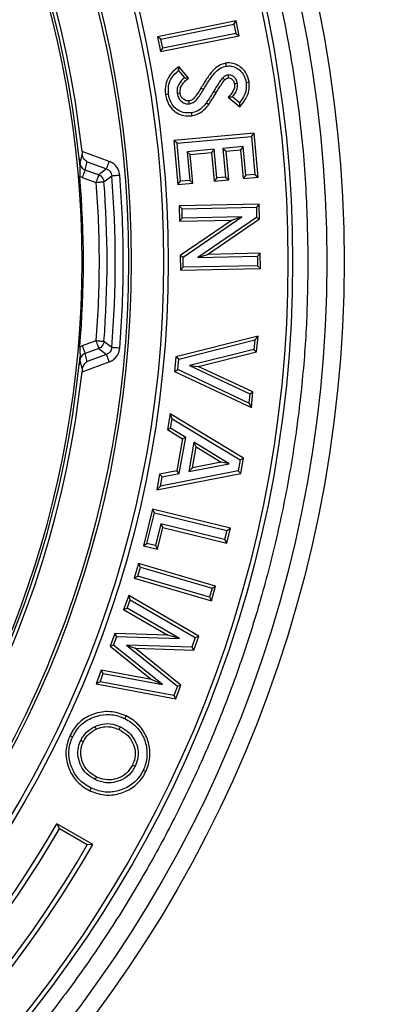
# Model space of a CAD drawing. Units: millimetres. Extents: x 55 to 6205, y 92 to 4397.
# Drawn here: x 1734 to 1824, y 3180 to 3424 of the extents above; entities that cross this region are included whole.
import ezdxf

# ---------------------------------------------------------------- set-up
doc = ezdxf.new("R2010")
doc.units = ezdxf.units.MM

msp = doc.modelspace()

# ---------------------------------------------------------------- linework, layer by layer
at = {"color": 7, "linetype": 'Continuous', "lineweight": 25}
for p, q in [((1787.947, 3423.78), (1768.424, 3419.846)), ((1769.281, 3419.276), (1787.377, 3422.923)), ((1787.377, 3422.923), (1787.947, 3423.78)), ((1787.377, 3422.923), (1787.832, 3420.66)), ((1788.689, 3420.09), (1787.947, 3423.78)), ((1787.832, 3420.66), (1769.736, 3417.013)), ((1787.832, 3420.66), (1788.689, 3420.09)), ((1768.424, 3419.846), (1769.165, 3416.156)), ((1769.281, 3419.276), (1768.424, 3419.846)), ((1769.165, 3416.156), (1788.689, 3420.09)), ((1769.736, 3417.013), (1769.281, 3419.276)), ((1769.165, 3416.156), (1769.736, 3417.013)), ((1785.336, 3413.287), (1785.455, 3412.568)), ((1773.64, 3411.458), (1775.108, 3409.698)), ((1776.137, 3409.601), (1773.753, 3412.457)), ((1784.602, 3409.652), (1785.12, 3409.14)), ((1790.425, 3408.53), (1791.145, 3408.635)), ((1779.84, 3406.769), (1779.214, 3407.141)), ((1780.56, 3403.501), (1781.141, 3403.062)), ((1785.969, 3404.853), (1788.846, 3402.457)), ((1788.75, 3403.484), (1787.029, 3404.918)), ((1792.4, 3395.939), (1772.508, 3394.096)), ((1791.742, 3395.147), (1792.4, 3395.939)), ((1793.406, 3385.077), (1792.4, 3395.939)), ((1773.3, 3393.438), (1772.508, 3394.096)), ((1772.508, 3394.096), (1773.514, 3383.235)), ((1773.3, 3393.438), (1791.742, 3395.147)), ((1774.172, 3384.026), (1773.3, 3393.438)), ((1791.742, 3395.147), (1792.614, 3385.735)), ((1749.715, 3391.416), (1749.785, 3390.723)), ((1756.468, 3388.958), (1749.715, 3391.416)), ((1782.465, 3391.955), (1775.783, 3391.336)), ((1775.783, 3391.336), (1776.44, 3384.237)), ((1775.783, 3391.336), (1776.575, 3390.678)), ((1776.575, 3390.678), (1781.807, 3391.163)), ((1782.465, 3391.955), (1781.807, 3391.163)), ((1781.807, 3391.163), (1782.464, 3384.064)), ((1783.122, 3384.856), (1782.465, 3391.955)), ((1789.701, 3392.624), (1784.653, 3392.158)), ((1784.653, 3392.158), (1785.445, 3391.5)), ((1784.653, 3392.158), (1785.31, 3385.058)), ((1785.445, 3391.5), (1789.043, 3391.832)), ((1786.102, 3384.4), (1785.445, 3391.5)), ((1789.701, 3392.624), (1789.043, 3391.832)), ((1789.043, 3391.832), (1789.7, 3384.733)), ((1790.358, 3385.525), (1789.701, 3392.624)), ((1749.164, 3388.571), (1749, 3389.677)), ((1749.785, 3390.723), (1749.164, 3388.571)), ((1750.461, 3386.86), (1751.025, 3388.832)), ((1751.025, 3388.832), (1755.791, 3387.097)), ((1777.232, 3383.579), (1776.575, 3390.678)), ((1750.461, 3386.86), (1753.857, 3385.624)), ((1755.791, 3387.097), (1753.857, 3385.624)), ((1749.148, 3385.296), (1749.783, 3384.999)), ((1749.783, 3384.999), (1753.18, 3383.763)), ((1755.154, 3383.917), (1757.087, 3385.401)), ((1773.514, 3383.235), (1774.172, 3384.026)), ((1773.514, 3383.235), (1777.232, 3383.579)), ((1776.44, 3384.237), (1774.172, 3384.026)), ((1776.44, 3384.237), (1777.232, 3383.579)), ((1783.122, 3384.856), (1782.464, 3384.064)), ((1782.464, 3384.064), (1786.102, 3384.4)), ((1785.31, 3385.058), (1783.122, 3384.856)), ((1785.31, 3385.058), (1786.102, 3384.4)), ((1790.358, 3385.525), (1789.7, 3384.733)), ((1789.7, 3384.733), (1793.406, 3385.077)), ((1792.614, 3385.735), (1790.358, 3385.525)), ((1792.614, 3385.735), (1793.406, 3385.077)), ((1793.679, 3378.344), (1773.787, 3377.931)), ((1774.53, 3377.219), (1773.787, 3377.931)), ((1773.787, 3377.931), (1773.867, 3374.145)), ((1774.53, 3377.219), (1792.967, 3377.601)), ((1774.58, 3374.888), (1774.53, 3377.219)), ((1792.967, 3377.601), (1793.679, 3378.344)), ((1792.967, 3377.601), (1793.019, 3375.097)), ((1793.755, 3374.718), (1793.679, 3378.344)), ((1773.867, 3374.145), (1774.58, 3374.888)), ((1773.867, 3374.145), (1786.916, 3374.418)), ((1786.916, 3374.418), (1774.044, 3365.624)), ((1789.347, 3375.197), (1774.58, 3374.888)), ((1774.78, 3365.245), (1789.347, 3375.197)), ((1793.019, 3375.097), (1778.409, 3365.133)), ((1780.843, 3365.912), (1793.755, 3374.718)), ((1789.347, 3375.197), (1786.916, 3374.418)), ((1793.019, 3375.097), (1793.755, 3374.718)), ((1774.78, 3365.245), (1774.044, 3365.624)), ((1774.044, 3365.624), (1774.12, 3361.986)), ((1774.832, 3362.729), (1774.78, 3365.245)), ((1778.409, 3365.133), (1780.843, 3365.912)), ((1778.409, 3365.133), (1793.219, 3365.442)), ((1793.932, 3366.184), (1780.843, 3365.912)), ((1793.219, 3365.442), (1793.932, 3366.184)), ((1793.219, 3365.442), (1793.268, 3363.111)), ((1794.012, 3362.398), (1793.932, 3366.184)), ((1774.832, 3362.729), (1774.12, 3361.986)), ((1774.12, 3361.986), (1794.012, 3362.398)), ((1793.268, 3363.111), (1774.832, 3362.729)), ((1793.268, 3363.111), (1794.012, 3362.398)), ((1793.39, 3345.672), (1773.025, 3340.556)), ((1773.701, 3339.975), (1792.568, 3344.715)), ((1792.568, 3344.715), (1792.349, 3342.394)), ((1792.568, 3344.715), (1793.39, 3345.672)), ((1793.025, 3341.814), (1793.39, 3345.672)), ((1749.783, 3343.239), (1749.148, 3342.942)), ((1753.18, 3344.475), (1749.783, 3343.239)), ((1753.857, 3342.614), (1750.461, 3341.378)), ((1753.857, 3342.614), (1755.791, 3341.141)), ((1757.087, 3342.837), (1755.154, 3344.321)), ((1792.349, 3342.394), (1776.4, 3338.388)), ((1792.349, 3342.394), (1793.025, 3341.814)), ((1749, 3338.561), (1749.164, 3339.667)), ((1749.164, 3339.667), (1749.785, 3337.515)), ((1751.025, 3339.406), (1750.461, 3341.378)), ((1755.791, 3341.141), (1751.025, 3339.406)), ((1773.025, 3340.556), (1772.681, 3336.938)), ((1773.701, 3339.975), (1773.025, 3340.556)), ((1773.454, 3337.379), (1773.701, 3339.975)), ((1778.558, 3338.18), (1793.025, 3341.814)), ((1749.715, 3336.822), (1756.468, 3339.28)), ((1749.785, 3337.515), (1749.715, 3336.822)), ((1772.681, 3336.938), (1773.454, 3337.379)), ((1791.092, 3329.075), (1773.454, 3337.379)), ((1776.4, 3338.388), (1778.558, 3338.18)), ((1776.4, 3338.388), (1791.311, 3331.392)), ((1792.084, 3331.834), (1778.558, 3338.18)), ((1772.681, 3336.938), (1791.719, 3327.976)), ((1791.311, 3331.392), (1791.092, 3329.075)), ((1791.311, 3331.392), (1792.084, 3331.834)), ((1791.719, 3327.976), (1792.084, 3331.834)), ((1791.092, 3329.075), (1791.719, 3327.976)), ((1771.56, 3326.384), (1770.878, 3322.522)), ((1772.092, 3325.213), (1771.56, 3326.384)), ((1789.757, 3315.414), (1771.56, 3326.384)), ((1771.681, 3322.882), (1772.092, 3325.213)), ((1772.092, 3325.213), (1788.953, 3315.049)), ((1770.878, 3322.522), (1771.681, 3322.882)), ((1770.878, 3322.522), (1774.62, 3320.218)), ((1775.423, 3320.579), (1771.681, 3322.882)), ((1774.62, 3320.218), (1773.218, 3312.257)), ((1773.848, 3311.636), (1775.423, 3320.579)), ((1775.423, 3320.579), (1774.62, 3320.218)), ((1777.47, 3319.377), (1776.183, 3312.097)), ((1777.084, 3313.014), (1778.002, 3318.203)), ((1786.229, 3314.059), (1777.47, 3319.377)), ((1778.002, 3318.203), (1777.47, 3319.377)), ((1778.002, 3318.203), (1784.244, 3314.413)), ((1788.953, 3315.049), (1789.757, 3315.414)), ((1789.092, 3311.648), (1789.757, 3315.414)), ((1776.183, 3312.097), (1786.229, 3314.059)), ((1777.084, 3313.014), (1776.183, 3312.097)), ((1784.244, 3314.413), (1777.084, 3313.014)), ((1786.229, 3314.059), (1784.244, 3314.413)), ((1788.953, 3315.049), (1788.462, 3312.267)), ((1768.246, 3307.578), (1789.092, 3311.648)), ((1768.927, 3311.44), (1768.246, 3307.578)), ((1773.218, 3312.257), (1768.927, 3311.44)), ((1769.557, 3310.819), (1768.927, 3311.44)), ((1788.462, 3312.267), (1769.147, 3308.495)), ((1769.147, 3308.495), (1769.557, 3310.819)), ((1769.557, 3310.819), (1773.848, 3311.636)), ((1773.848, 3311.636), (1773.218, 3312.257)), ((1788.462, 3312.267), (1789.092, 3311.648)), ((1769.147, 3308.495), (1768.246, 3307.578)), ((1767.174, 3302.799), (1764.951, 3293.753)), ((1765.831, 3294.286), (1767.707, 3301.919)), ((1767.707, 3301.919), (1767.174, 3302.799)), ((1786.513, 3298.052), (1767.174, 3302.799)), ((1767.707, 3301.919), (1785.632, 3297.518)), ((1769.245, 3299.136), (1767.927, 3293.772)), ((1768.46, 3292.891), (1769.778, 3298.256)), ((1785.074, 3295.25), (1769.245, 3299.136)), ((1769.245, 3299.136), (1769.778, 3298.256)), ((1769.778, 3298.256), (1785.608, 3294.37)), ((1785.632, 3297.518), (1785.074, 3295.25)), ((1785.608, 3294.37), (1786.513, 3298.052)), ((1785.632, 3297.518), (1786.513, 3298.052)), ((1764.951, 3293.753), (1765.831, 3294.286)), ((1764.951, 3293.753), (1768.46, 3292.891)), ((1767.927, 3293.772), (1765.831, 3294.286)), ((1767.927, 3293.772), (1768.46, 3292.891)), ((1785.074, 3295.25), (1785.608, 3294.37)), ((1763.709, 3289.326), (1762.651, 3285.704)), ((1763.554, 3286.198), (1764.204, 3288.423)), ((1764.204, 3288.423), (1763.709, 3289.326)), ((1782.864, 3283.725), (1763.709, 3289.326)), ((1764.204, 3288.423), (1781.961, 3283.23)), ((1762.651, 3285.704), (1763.554, 3286.198)), ((1781.312, 3281.006), (1763.554, 3286.198)), ((1762.651, 3285.704), (1781.806, 3280.103)), ((1781.806, 3280.103), (1782.864, 3283.725)), ((1781.961, 3283.23), (1782.864, 3283.725)), ((1761.29, 3281.376), (1760.02, 3277.926)), ((1761.675, 3280.314), (1761.29, 3281.376)), ((1778.71, 3271.324), (1761.29, 3281.376)), ((1781.961, 3283.23), (1781.312, 3281.006)), ((1760.915, 3278.25), (1761.675, 3280.314)), ((1761.675, 3280.314), (1777.815, 3271)), ((1781.312, 3281.006), (1781.806, 3280.103)), ((1760.02, 3277.926), (1760.915, 3278.25)), ((1760.02, 3277.926), (1771.018, 3271.564)), ((1773.887, 3270.745), (1760.915, 3278.25)), ((1757.833, 3271.981), (1756.687, 3268.86)), ((1758.335, 3271.237), (1757.833, 3271.981)), ((1771.018, 3271.564), (1757.833, 3271.981)), ((1773.887, 3270.745), (1771.018, 3271.564)), ((1777.436, 3267.858), (1778.71, 3271.324)), ((1777.815, 3271), (1778.71, 3271.324)), ((1757.55, 3269.099), (1756.687, 3268.86)), ((1756.687, 3268.86), (1766.975, 3260.579)), ((1757.55, 3269.099), (1758.335, 3271.237)), ((1769.682, 3259.334), (1757.55, 3269.099)), ((1758.335, 3271.237), (1773.887, 3270.745)), ((1760.725, 3269.129), (1762.881, 3268.331)), ((1760.725, 3269.129), (1773.387, 3258.957)), ((1776.934, 3268.603), (1760.725, 3269.129)), ((1777.815, 3271), (1776.934, 3268.603)), ((1774.251, 3259.196), (1762.881, 3268.331)), ((1762.881, 3268.331), (1777.436, 3267.858)), ((1776.934, 3268.603), (1777.436, 3267.858)), ((1754.495, 3262.902), (1753.237, 3259.489)), ((1754.218, 3260.045), (1754.966, 3262.074)), ((1754.966, 3262.074), (1754.495, 3262.902)), ((1766.975, 3260.579), (1754.495, 3262.902)), ((1754.966, 3262.074), (1769.682, 3259.334)), ((1754.218, 3260.045), (1753.237, 3259.489)), ((1753.237, 3259.489), (1772.993, 3255.783)), ((1772.522, 3256.612), (1754.218, 3260.045)), ((1769.682, 3259.334), (1766.975, 3260.579)), ((1772.993, 3255.783), (1774.251, 3259.196)), ((1773.387, 3258.957), (1774.251, 3259.196)), ((1773.387, 3258.957), (1772.522, 3256.612)), ((1772.522, 3256.612), (1772.993, 3255.783)), ((1760.315, 3250.917), (1760.627, 3251.575)), ((1752.913, 3248.963), (1753.219, 3248.302)), ((1746.764, 3246.736), (1747.421, 3246.422)), ((1751.987, 3233.703), (1751.672, 3233.046)), ((1743.467, 3224.832), (1744.103, 3223.625)), ((1752.396, 3219.678), (1743.467, 3224.832)), ((1751.031, 3219.625), (1744.103, 3223.625)), ((1752.396, 3219.678), (1751.031, 3219.625))]:
    msp.add_line(p, q, dxfattribs=at)
at = {"color": 7, "linetype": 'Continuous', "lineweight": 25, "flags": 128}
for points in [[(1785.896, 3410.342), (1785.951, 3409.982), (1786.005, 3409.621)], [(1788.267, 3408.255), (1787.907, 3408.199), (1787.548, 3408.143)], [(1771.168, 3405.577), (1770.808, 3405.521), (1770.448, 3405.466)], [(1773.305, 3405.822), (1773.666, 3405.877), (1774.026, 3405.931)], [(1782.387, 3406.386), (1782.697, 3406.197), (1783.008, 3406.007)], [(1776.345, 3403.218), (1776.291, 3403.579), (1776.237, 3403.94)], [(1776.85, 3401.001), (1776.906, 3400.642), (1776.963, 3400.282)], [(1755.791, 3387.097), (1755.818, 3387.173), (1755.867, 3387.307), (1755.935, 3387.493), (1756.019, 3387.725), (1756.118, 3387.997), (1756.228, 3388.3), (1756.346, 3388.624), (1756.468, 3388.958)], [(1750.461, 3386.86), (1750.433, 3386.784), (1750.385, 3386.65), (1750.317, 3386.465), (1750.232, 3386.232), (1750.133, 3385.96), (1750.023, 3385.657), (1749.905, 3385.333), (1749.783, 3384.999)], [(1753.857, 3385.624), (1753.83, 3385.547), (1753.781, 3385.414), (1753.713, 3385.228), (1753.629, 3384.996), (1753.53, 3384.724), (1753.42, 3384.421), (1753.302, 3384.097), (1753.18, 3383.763)], [(1753.18, 3383.763), (1753.535, 3383.79), (1753.878, 3383.817), (1754.199, 3383.842), (1754.488, 3383.865), (1754.735, 3383.884), (1754.932, 3383.9), (1755.074, 3383.911), (1755.154, 3383.917)], [(1757.087, 3385.401), (1757.168, 3385.408), (1757.309, 3385.419), (1757.506, 3385.436), (1757.753, 3385.456), (1758.042, 3385.48), (1758.363, 3385.507), (1758.706, 3385.536), (1759.061, 3385.566)], [(1749.783, 3343.239), (1749.905, 3342.905), (1750.023, 3342.581), (1750.133, 3342.278), (1750.232, 3342.006), (1750.317, 3341.773), (1750.385, 3341.588), (1750.433, 3341.454), (1750.461, 3341.378)], [(1753.18, 3344.475), (1753.302, 3344.141), (1753.42, 3343.817), (1753.53, 3343.515), (1753.629, 3343.242), (1753.713, 3343.01), (1753.781, 3342.824), (1753.83, 3342.691), (1753.857, 3342.614)], [(1755.154, 3344.321), (1755.074, 3344.327), (1754.932, 3344.338), (1754.735, 3344.354), (1754.488, 3344.373), (1754.199, 3344.396), (1753.878, 3344.421), (1753.535, 3344.448), (1753.18, 3344.475)], [(1759.061, 3342.672), (1758.706, 3342.702), (1758.363, 3342.731), (1758.042, 3342.757), (1757.753, 3342.782), (1757.506, 3342.802), (1757.309, 3342.819), (1757.168, 3342.83), (1757.087, 3342.837)], [(1756.468, 3339.28), (1756.346, 3339.614), (1756.228, 3339.938), (1756.118, 3340.241), (1756.019, 3340.513), (1755.935, 3340.746), (1755.867, 3340.931), (1755.818, 3341.065), (1755.791, 3341.141)], [(1758.924, 3248.178), (1759.081, 3248.507), (1759.237, 3248.835)], [(1749.396, 3245.47), (1749.725, 3245.313), (1750.054, 3245.157)], [(1762.886, 3239.085), (1762.557, 3239.242), (1762.229, 3239.4)], [(1764.883, 3238.086), (1765.211, 3237.928), (1765.539, 3237.769)], [(1753.012, 3235.779), (1753.169, 3236.107), (1753.327, 3236.435)]]:
    msp.add_lwpolyline(points, dxfattribs=at)
at = {"color": 7, "linetype": 'Continuous', "lineweight": 25}
for radius in [475, 312.5, 308.238, 299.728, 298.573, 268.883, 267.728, 259.728, 259]:
    msp.add_circle((1502.216, 3364.119), radius, dxfattribs=at)
for radius, start, end in [(249, 6.2938, 353.7062), (248.104, 5.91279, 354.08721), (247.5, 200.54733, 159.45267), (247.838, 355.09822, 4.90178), (253.712, 355.52444, 4.47556), (255.758, 355.22686, 4.77314), (278.573, 204.85028, 330), (279.728, 205, 329.8509), (288.883, 204.85562, 330), (287.728, 205, 329.85504)]:
    msp.add_arc((1502.216, 3364.119), radius, start, end, dxfattribs=at)
for points, knots in [([(1198.676, 3364.119), (1198.754, 3369.321), (1198.909, 3379.77), (1200.178, 3395.552), (1202.248, 3411.504), (1205.238, 3427.606), (1209.157, 3443.782), (1214.026, 3459.928), (1219.633, 3475.339), (1225.824, 3489.902), (1232.509, 3503.663), (1239.917, 3517.14), (1248.074, 3530.337), (1256.925, 3543.145), (1266.475, 3555.546), (1276.669, 3567.459), (1287.485, 3578.849), (1298.875, 3589.666), (1310.789, 3599.859), (1323.19, 3609.41), (1335.998, 3618.261), (1349.194, 3626.418), (1362.671, 3633.826), (1376.433, 3640.51), (1391.866, 3647.072), (1409.044, 3653.231), (1427.921, 3658.641), (1446.763, 3662.754), (1465.459, 3665.618), (1483.906, 3667.291), (1501.349, 3667.814), (1517.866, 3667.39), (1533.649, 3666.167), (1549.601, 3664.084), (1565.703, 3661.098), (1581.879, 3657.178), (1598.025, 3652.309), (1613.436, 3646.702), (1627.999, 3640.51), (1641.76, 3633.826), (1655.237, 3626.418), (1668.434, 3618.261), (1681.242, 3609.41), (1693.642, 3599.86), (1705.556, 3589.666), (1716.946, 3578.849), (1727.763, 3567.46), (1737.956, 3555.546), (1747.506, 3543.145), (1756.358, 3530.337), (1764.515, 3517.14), (1771.923, 3503.664), (1778.607, 3489.902), (1785.168, 3474.469), (1791.328, 3457.291), (1796.737, 3438.414), (1800.855, 3419.572), (1803.701, 3400.876), (1805.438, 3382.429), (1805.65, 3370.188), (1805.755, 3364.119)], [0, 0, 0, 0, 0.01636527, 0.03287163, 0.04978505, 0.06695757, 0.08437369, 0.10212833, 0.11999018, 0.13594431, 0.15189884, 0.168105, 0.18431163, 0.20069031, 0.2170695, 0.23353577, 0.25000259, 0.2664689, 0.28293572, 0.29931435, 0.31569356, 0.33189969, 0.34810635, 0.36406042, 0.38001497, 0.40085148, 0.42143561, 0.4417566, 0.46149074, 0.48090821, 0.50000003, 0.51636511, 0.53287166, 0.54978508, 0.56695766, 0.58437371, 0.60212842, 0.61999028, 0.6359443, 0.65189887, 0.66810502, 0.68431171, 0.70069036, 0.71706953, 0.73353579, 0.75000268, 0.7664689, 0.78293574, 0.79931438, 0.81569361, 0.83189969, 0.8481064, 0.86406039, 0.88001506, 0.90085151, 0.9214357, 0.9417567, 0.96149071, 0.98090837, 1, 1, 1, 1]), ([(1785.336, 3413.287), (1784.743, 3413.116), (1783.562, 3412.777), (1781.969, 3411.343), (1780.595, 3409.411), (1779.677, 3407.901), (1779.214, 3407.141)], [0, 0, 0, 0, 0.2044266, 0.4072495, 0.7016471, 1, 1, 1, 1]), ([(1791.145, 3408.635), (1790.942, 3409.431), (1790.586, 3410.82), (1789.162, 3412.316), (1787.602, 3413.217), (1786.233, 3413.398), (1785.5, 3413.307), (1785.336, 3413.287)], [0, 0, 0, 0, 0.293656, 0.5125813, 0.7310017, 0.9399181, 1, 1, 1, 1]), ([(1773.753, 3412.457), (1773.344, 3412.139), (1772.526, 3411.505), (1771.356, 3410.224), (1770.494, 3408.5), (1770.289, 3406.781), (1770.41, 3405.782), (1770.448, 3405.466)], [0, 0, 0, 0, 0.1899461, 0.3790945, 0.6312267, 0.8833828, 1, 1, 1, 1]), ([(1771.168, 3405.577), (1771.119, 3406.433), (1771.034, 3407.9), (1772.016, 3409.99), (1773.053, 3410.927), (1773.64, 3411.458)], [0, 0, 0, 0, 0.37825892, 0.64798414, 1, 1, 1, 1]), ([(1773.64, 3411.458), (1773.658, 3411.625), (1773.694, 3411.96), (1773.734, 3412.292), (1773.753, 3412.457)], [0, 0, 0, 0, 0.49998389, 1, 1, 1, 1]), ([(1779.84, 3406.769), (1780.283, 3407.497), (1781.194, 3408.993), (1782.525, 3410.89), (1784.019, 3412.178), (1785.012, 3412.448), (1785.455, 3412.568)], [0, 0, 0, 0, 0.3073732, 0.6321489, 0.8361972, 1, 1, 1, 1]), ([(1785.896, 3410.342), (1785.741, 3410.308), (1785.369, 3410.224), (1784.934, 3409.961), (1784.687, 3409.732), (1784.602, 3409.652)], [0, 0, 0, 0, 0.31962584, 0.76548514, 1, 1, 1, 1]), ([(1785.455, 3412.568), (1785.888, 3412.599), (1786.823, 3412.665), (1788.247, 3412.068), (1789.49, 3411.007), (1790.19, 3409.706), (1790.361, 3408.85), (1790.425, 3408.53)], [0, 0, 0, 0, 0.1814757, 0.3923198, 0.6316741, 0.8622646, 1, 1, 1, 1]), ([(1788.267, 3408.255), (1788.171, 3408.636), (1788.007, 3409.279), (1787.363, 3409.959), (1786.666, 3410.361), (1786.146, 3410.348), (1785.896, 3410.342)], [0, 0, 0, 0, 0.33181332, 0.55993127, 0.78852187, 1, 1, 1, 1]), ([(1775.108, 3409.698), (1774.577, 3409.163), (1773.744, 3408.323), (1773.237, 3406.875), (1773.285, 3406.136), (1773.305, 3405.822)], [0, 0, 0, 0, 0.5029152, 0.7892575, 1, 1, 1, 1]), ([(1774.026, 3405.931), (1774.019, 3406.309), (1774.005, 3407.031), (1774.627, 3408.224), (1775.406, 3409.022), (1776.007, 3409.497), (1776.137, 3409.601)], [0, 0, 0, 0, 0.2522897, 0.4808507, 0.887095, 1, 1, 1, 1]), ([(1775.108, 3409.698), (1775.279, 3409.683), (1775.62, 3409.654), (1775.965, 3409.619), (1776.137, 3409.601)], [0, 0, 0, 0, 0.4999567, 1, 1, 1, 1]), ([(1784.602, 3409.652), (1784.337, 3409.317), (1783.796, 3408.632), (1783.093, 3407.518), (1782.622, 3406.764), (1782.387, 3406.386)], [0, 0, 0, 0, 0.3244907, 0.6621236, 1, 1, 1, 1]), ([(1783.008, 3406.007), (1783.233, 3406.368), (1783.679, 3407.083), (1784.352, 3408.15), (1784.863, 3408.81), (1785.12, 3409.14)], [0, 0, 0, 0, 0.3377802, 0.6684246, 1, 1, 1, 1]), ([(1785.12, 3409.14), (1785.195, 3409.21), (1785.379, 3409.382), (1785.684, 3409.552), (1785.918, 3409.602), (1786.005, 3409.621)], [0, 0, 0, 0, 0.3021003, 0.7380845, 1, 1, 1, 1]), ([(1787.548, 3408.143), (1787.555, 3407.827), (1787.571, 3407.127), (1786.997, 3405.96), (1786.353, 3405.267), (1785.969, 3404.853)], [0, 0, 0, 0, 0.2480845, 0.5507358, 1, 1, 1, 1]), ([(1786.005, 3409.621), (1786.155, 3409.625), (1786.44, 3409.633), (1786.829, 3409.418), (1787.173, 3409.112), (1787.439, 3408.669), (1787.511, 3408.319), (1787.548, 3408.143)], [0, 0, 0, 0, 0.1876412, 0.3568921, 0.5477579, 0.7713191, 1, 1, 1, 1]), ([(1787.029, 3404.918), (1787.409, 3405.418), (1788.03, 3406.235), (1788.343, 3407.456), (1788.286, 3408.053), (1788.267, 3408.255)], [0, 0, 0, 0, 0.5102063, 0.8346161, 1, 1, 1, 1]), ([(1790.425, 3408.53), (1790.455, 3407.799), (1790.513, 3406.385), (1789.663, 3404.706), (1789.006, 3403.827), (1788.75, 3403.484)], [0, 0, 0, 0, 0.3957369, 0.7646668, 1, 1, 1, 1]), ([(1788.846, 3402.457), (1789.335, 3403.063), (1790.318, 3404.28), (1791.27, 3406.425), (1791.185, 3407.928), (1791.145, 3408.635)], [0, 0, 0, 0, 0.3435197, 0.6910144, 1, 1, 1, 1]), ([(1770.448, 3405.466), (1770.649, 3404.616), (1770.999, 3403.14), (1772.394, 3401.453), (1774.026, 3400.45), (1775.644, 3400.14), (1776.609, 3400.244), (1776.963, 3400.282)], [0, 0, 0, 0, 0.2778791, 0.4825644, 0.6873755, 0.8854586, 1, 1, 1, 1]), ([(1776.85, 3401.001), (1776.155, 3400.963), (1774.84, 3400.891), (1773.174, 3401.773), (1772.022, 3403.001), (1771.411, 3404.32), (1771.238, 3405.214), (1771.168, 3405.577)], [0, 0, 0, 0, 0.2515365, 0.4760307, 0.665264, 0.8642524, 1, 1, 1, 1]), ([(1773.305, 3405.822), (1773.42, 3405.374), (1773.621, 3404.592), (1774.409, 3403.744), (1775.312, 3403.202), (1776.002, 3403.213), (1776.345, 3403.218)], [0, 0, 0, 0, 0.3089551, 0.5395484, 0.770475, 1, 1, 1, 1]), ([(1776.237, 3403.94), (1776.006, 3403.935), (1775.568, 3403.926), (1774.942, 3404.273), (1774.416, 3404.788), (1774.132, 3405.404), (1774.053, 3405.795), (1774.026, 3405.931)], [0, 0, 0, 0, 0.20806697, 0.39386152, 0.63495257, 0.87290739, 1, 1, 1, 1]), ([(1779.214, 3407.141), (1778.848, 3406.53), (1778.292, 3405.604), (1777.459, 3404.531), (1776.791, 3404.07), (1776.381, 3403.974), (1776.237, 3403.94)], [0, 0, 0, 0, 0.4748741, 0.7204476, 0.9019082, 1, 1, 1, 1]), ([(1776.345, 3403.218), (1776.668, 3403.309), (1777.346, 3403.499), (1778.268, 3404.321), (1779.05, 3405.461), (1779.575, 3406.331), (1779.84, 3406.769)], [0, 0, 0, 0, 0.1933227, 0.4065513, 0.7013841, 1, 1, 1, 1]), ([(1782.387, 3406.386), (1782.166, 3406.023), (1781.759, 3405.354), (1781.159, 3404.386), (1780.76, 3403.796), (1780.56, 3403.501)], [0, 0, 0, 0, 0.3738653, 0.686872, 1, 1, 1, 1]), ([(1781.141, 3403.062), (1781.38, 3403.416), (1781.824, 3404.074), (1782.435, 3405.063), (1782.817, 3405.692), (1783.008, 3406.007)], [0, 0, 0, 0, 0.3665423, 0.6832492, 1, 1, 1, 1]), ([(1780.56, 3403.501), (1780.298, 3403.166), (1779.665, 3402.357), (1778.431, 3401.365), (1777.344, 3401.115), (1776.85, 3401.001)], [0, 0, 0, 0, 0.2783169, 0.6718028, 1, 1, 1, 1]), ([(1776.963, 3400.282), (1777.72, 3400.48), (1779.157, 3400.855), (1780.404, 3402.116), (1780.984, 3402.861), (1781.141, 3403.062)], [0, 0, 0, 0, 0.4480761, 0.85037, 1, 1, 1, 1]), ([(1787.029, 3404.918), (1786.886, 3404.907), (1786.537, 3404.881), (1786.18, 3404.864), (1785.969, 3404.853)], [0, 0, 0, 0, 0.4080197, 1, 1, 1, 1]), ([(1788.75, 3403.484), (1788.767, 3403.313), (1788.8, 3402.969), (1788.831, 3402.628), (1788.846, 3402.457)], [0, 0, 0, 0, 0.4999822, 1, 1, 1, 1]), ([(1749, 3389.677), (1749.017, 3389.478), (1749.043, 3389.171), (1749.06, 3388.664), (1749.114, 3388.218), (1749.263, 3387.439), (1749.169, 3386.661), (1749.116, 3385.719), (1749.143, 3385.362), (1749.148, 3385.296)], [0, 0, 0, 0, 0.15265828, 0.23499974, 0.31781494, 0.42405336, 0.77920573, 0.95969238, 1, 1, 1, 1]), ([(1749.164, 3388.571), (1749.196, 3388.384), (1749.261, 3388.008), (1749.548, 3387.51), (1749.947, 3387.098), (1750.29, 3386.939), (1750.461, 3386.86)], [0, 0, 0, 0, 0.2522306, 0.5039958, 0.7525341, 1, 1, 1, 1]), ([(1751.025, 3388.832), (1750.737, 3389.037), (1750.304, 3389.346), (1749.907, 3390.059), (1749.826, 3390.502), (1749.785, 3390.723)], [0, 0, 0, 0, 0.499458, 0.7498614, 1, 1, 1, 1]), ([(1759.061, 3385.566), (1758.998, 3385.939), (1758.874, 3386.685), (1758.298, 3387.673), (1757.495, 3388.486), (1756.81, 3388.801), (1756.468, 3388.958)], [0, 0, 0, 0, 0.25073094, 0.50067907, 0.75047352, 1, 1, 1, 1]), ([(1755.791, 3387.097), (1755.964, 3387.02), (1756.309, 3386.867), (1756.714, 3386.46), (1757, 3385.962), (1757.058, 3385.588), (1757.087, 3385.401)], [0, 0, 0, 0, 0.2505003, 0.4997173, 0.7490981, 1, 1, 1, 1]), ([(1753.18, 3383.763), (1753.404, 3380.492), (1753.852, 3373.952), (1753.916, 3367.397), (1753.948, 3364.119)], [0, 0, 0, 0, 0.4999994, 1, 1, 1, 1]), ([(1753.857, 3385.624), (1754.025, 3385.545), (1754.366, 3385.384), (1754.744, 3384.997), (1755.045, 3384.507), (1755.114, 3384.135), (1755.154, 3383.917)], [0, 0, 0, 0, 0.244961, 0.5000814, 0.707232, 1, 1, 1, 1]), ([(1759.954, 3364.119), (1759.917, 3367.698), (1759.843, 3374.856), (1759.321, 3381.996), (1759.061, 3385.566)], [0, 0, 0, 0, 0.4999965, 1, 1, 1, 1]), ([(1805.755, 3364.119), (1805.678, 3358.917), (1805.523, 3348.468), (1804.254, 3332.686), (1802.184, 3316.734), (1799.194, 3300.632), (1795.275, 3284.456), (1790.405, 3268.31), (1784.799, 3252.899), (1778.607, 3238.336), (1771.923, 3224.575), (1764.515, 3211.098), (1756.358, 3197.901), (1747.507, 3185.093), (1737.957, 3172.692), (1727.763, 3160.779), (1716.946, 3149.389), (1705.556, 3138.572), (1693.643, 3128.378), (1681.242, 3118.828), (1668.434, 3109.977), (1655.237, 3101.82), (1641.76, 3094.412), (1627.999, 3087.728), (1612.566, 3081.166), (1595.387, 3075.007), (1576.511, 3069.596), (1557.669, 3065.484), (1538.973, 3062.62), (1520.526, 3060.947), (1503.082, 3060.424), (1486.565, 3060.848), (1470.783, 3062.071), (1454.831, 3064.154), (1438.729, 3067.14), (1422.553, 3071.06), (1406.407, 3075.929), (1390.996, 3081.536), (1376.433, 3087.728), (1362.672, 3094.412), (1349.194, 3101.82), (1335.998, 3109.977), (1323.19, 3118.828), (1310.789, 3128.378), (1298.876, 3138.572), (1287.486, 3149.389), (1276.669, 3160.778), (1266.475, 3172.692), (1256.925, 3185.093), (1248.074, 3197.901), (1239.917, 3211.098), (1232.509, 3224.574), (1225.825, 3238.336), (1219.263, 3253.769), (1213.104, 3270.947), (1207.695, 3289.824), (1203.577, 3308.666), (1200.731, 3327.362), (1198.994, 3345.809), (1198.782, 3358.05), (1198.676, 3364.119)], [0, 0, 0, 0, 0.0163653, 0.0328717, 0.049785, 0.0669577, 0.0843738, 0.1021284, 0.1199903, 0.1359443, 0.1518989, 0.1681051, 0.1843117, 0.2006904, 0.2170695, 0.2335358, 0.2500026, 0.2664689, 0.2829358, 0.2993144, 0.3156935, 0.3318997, 0.3481064, 0.3640604, 0.380015, 0.4008515, 0.4214356, 0.4417566, 0.4614907, 0.4809082, 0.5, 0.5163651, 0.5328716, 0.5497851, 0.5669577, 0.5843737, 0.6021283, 0.6199903, 0.6359443, 0.6518989, 0.668105, 0.6843117, 0.7006903, 0.7170695, 0.7335358, 0.7500026, 0.7664689, 0.7829358, 0.7993143, 0.8156935, 0.8318997, 0.8481063, 0.8640604, 0.880015, 0.9008514, 0.9214356, 0.9417566, 0.9614907, 0.9809082, 1, 1, 1, 1]), ([(1753.948, 3364.119), (1753.916, 3360.841), (1753.852, 3354.286), (1753.404, 3347.746), (1753.18, 3344.475)], [0, 0, 0, 0, 0.4999975, 1, 1, 1, 1]), ([(1759.061, 3342.672), (1759.321, 3346.242), (1759.843, 3353.382), (1759.917, 3360.54), (1759.954, 3364.119)], [0, 0, 0, 0, 0.5000007, 1, 1, 1, 1]), ([(1749.148, 3342.942), (1749.141, 3342.598), (1749.127, 3341.873), (1749.261, 3341.02), (1749.183, 3340.402), (1749.092, 3339.87), (1749.05, 3339.423), (1749.042, 3338.975), (1749.014, 3338.704), (1749, 3338.561)], [0, 0, 0, 0, 0.2093652, 0.442488, 0.6198128, 0.7051196, 0.7911686, 0.8890617, 1, 1, 1, 1]), ([(1755.154, 3344.321), (1755.114, 3344.103), (1755.045, 3343.731), (1754.744, 3343.241), (1754.366, 3342.854), (1754.025, 3342.693), (1753.857, 3342.614)], [0, 0, 0, 0, 0.292768, 0.4999186, 0.755039, 1, 1, 1, 1]), ([(1757.087, 3342.837), (1757.058, 3342.65), (1757.001, 3342.277), (1756.714, 3341.779), (1756.309, 3341.372), (1755.964, 3341.218), (1755.791, 3341.141)], [0, 0, 0, 0, 0.2504876, 0.4996593, 0.7490651, 1, 1, 1, 1]), ([(1756.468, 3339.28), (1756.812, 3339.438), (1757.499, 3339.753), (1758.301, 3340.569), (1758.875, 3341.557), (1758.999, 3342.301), (1759.061, 3342.672)], [0, 0, 0, 0, 0.2507302, 0.5006997, 0.7504776, 1, 1, 1, 1]), ([(1750.461, 3341.378), (1750.29, 3341.299), (1749.947, 3341.14), (1749.548, 3340.728), (1749.261, 3340.23), (1749.196, 3339.854), (1749.164, 3339.667)], [0, 0, 0, 0, 0.2475171, 0.496003, 0.7478171, 1, 1, 1, 1]), ([(1751.025, 3339.406), (1750.737, 3339.201), (1750.303, 3338.891), (1749.907, 3338.178), (1749.826, 3337.736), (1749.785, 3337.515)], [0, 0, 0, 0, 0.4998792, 0.7505898, 1, 1, 1, 1]), ([(1760.627, 3251.575), (1759.99, 3251.833), (1758.72, 3252.348), (1756.672, 3252.705), (1754.598, 3252.587), (1752.664, 3252.112), (1750.923, 3251.348), (1748.997, 3250.046), (1747.616, 3248.403), (1746.937, 3247.074), (1746.764, 3246.736)], [0, 0, 0, 0, 0.1259641, 0.2514587, 0.3781352, 0.5050176, 0.6154166, 0.7257144, 0.9302125, 1, 1, 1, 1]), ([(1747.421, 3246.422), (1747.735, 3246.99), (1748.361, 3248.123), (1749.617, 3249.556), (1751.122, 3250.629), (1753.138, 3251.54), (1755.886, 3252.1), (1758.511, 3251.715), (1759.943, 3251.082), (1760.315, 3250.917)], [0, 0, 0, 0, 0.1280053, 0.2554486, 0.372939, 0.4905685, 0.6907504, 0.9195556, 1, 1, 1, 1]), ([(1752.913, 3248.963), (1753.732, 3249.256), (1755.371, 3249.841), (1757.612, 3249.53), (1758.819, 3249.014), (1759.237, 3248.835)], [0, 0, 0, 0, 0.3956362, 0.790599, 1, 1, 1, 1]), ([(1760.315, 3250.917), (1760.848, 3250.624), (1761.913, 3250.037), (1763.698, 3248.47), (1765.28, 3246.015), (1765.986, 3242.724), (1765.698, 3240.002), (1765.081, 3238.552), (1764.883, 3238.086)], [0, 0, 0, 0, 0.12073187, 0.24112978, 0.46895359, 0.68727667, 0.89948772, 1, 1, 1, 1]), ([(1765.539, 3237.769), (1765.774, 3238.345), (1766.245, 3239.495), (1766.679, 3241.921), (1766.405, 3244.986), (1764.874, 3248.228), (1762.769, 3250.415), (1761.198, 3251.266), (1760.627, 3251.575)], [0, 0, 0, 0, 0.1146511, 0.2290602, 0.4524052, 0.6706169, 0.8803034, 1, 1, 1, 1]), ([(1749.396, 3245.47), (1749.598, 3245.846), (1750.188, 3246.942), (1751.418, 3248.166), (1752.526, 3248.757), (1752.913, 3248.963)], [0, 0, 0, 0, 0.253689, 0.7396387, 1, 1, 1, 1]), ([(1750.054, 3245.157), (1750.253, 3245.525), (1750.794, 3246.521), (1751.913, 3247.609), (1752.882, 3248.123), (1753.219, 3248.302)], [0, 0, 0, 0, 0.2760802, 0.7479451, 1, 1, 1, 1]), ([(1753.219, 3248.302), (1753.614, 3248.466), (1754.42, 3248.799), (1756.05, 3249.007), (1757.608, 3248.758), (1758.613, 3248.315), (1758.924, 3248.178)], [0, 0, 0, 0, 0.2169026, 0.4417012, 0.8273883, 1, 1, 1, 1]), ([(1758.924, 3248.178), (1759.677, 3247.741), (1761.06, 3246.938), (1762.38, 3244.978), (1762.992, 3242.859), (1762.859, 3240.905), (1762.401, 3239.81), (1762.229, 3239.4)], [0, 0, 0, 0, 0.2470446, 0.4537588, 0.6601031, 0.8724984, 1, 1, 1, 1]), ([(1759.237, 3248.835), (1759.989, 3248.405), (1761.44, 3247.574), (1762.93, 3245.543), (1763.69, 3243.217), (1763.64, 3240.944), (1763.108, 3239.632), (1762.886, 3239.085)], [0, 0, 0, 0, 0.222222, 0.428685, 0.6348802, 0.8478454, 1, 1, 1, 1]), ([(1746.764, 3246.736), (1746.511, 3246.113), (1746.006, 3244.869), (1745.66, 3242.862), (1745.785, 3240.83), (1746.412, 3238.408), (1747.856, 3235.743), (1749.941, 3233.935), (1751.323, 3233.225), (1751.672, 3233.046)], [0, 0, 0, 0, 0.1246949, 0.248914, 0.3744144, 0.5001167, 0.7115355, 0.9269769, 1, 1, 1, 1]), ([(1751.987, 3233.703), (1751.413, 3234.021), (1750.268, 3234.655), (1748.465, 3236.26), (1747.006, 3238.736), (1746.257, 3241.983), (1746.636, 3244.644), (1747.255, 3246.044), (1747.421, 3246.422)], [0, 0, 0, 0, 0.13092073, 0.26128854, 0.47801458, 0.69401186, 0.91746803, 1, 1, 1, 1]), ([(1753.012, 3235.779), (1752.262, 3236.217), (1750.683, 3237.14), (1749.196, 3239.432), (1748.551, 3241.989), (1748.78, 3244.05), (1749.254, 3245.142), (1749.396, 3245.47)], [0, 0, 0, 0, 0.2247686, 0.473781, 0.6888925, 0.9064957, 1, 1, 1, 1]), ([(1753.327, 3236.435), (1752.577, 3236.882), (1751.082, 3237.773), (1749.78, 3239.965), (1749.272, 3242.289), (1749.558, 3244.044), (1749.959, 3244.944), (1750.054, 3245.157)], [0, 0, 0, 0, 0.2501769, 0.4988825, 0.7140059, 0.9321113, 1, 1, 1, 1]), ([(1751.672, 3233.046), (1752.34, 3232.775), (1753.674, 3232.235), (1756.275, 3231.812), (1759.356, 3232.274), (1762.067, 3233.579), (1763.862, 3235.18), (1764.874, 3236.487), (1765.347, 3237.4), (1765.539, 3237.769)], [0, 0, 0, 0, 0.1328329, 0.2651192, 0.4815111, 0.6971716, 0.8102346, 0.9233464, 1, 1, 1, 1]), ([(1764.883, 3238.086), (1764.589, 3237.559), (1764.002, 3236.506), (1762.823, 3235.159), (1761.41, 3234.125), (1759.43, 3233.153), (1756.704, 3232.504), (1753.954, 3232.85), (1752.452, 3233.501), (1751.987, 3233.703)], [0, 0, 0, 0, 0.1196703, 0.2389299, 0.3519888, 0.4652446, 0.6752272, 0.8993106, 1, 1, 1, 1]), ([(1762.886, 3239.085), (1762.438, 3238.336), (1761.536, 3236.83), (1759.309, 3235.487), (1756.83, 3234.871), (1754.662, 3235.08), (1753.429, 3235.602), (1753.012, 3235.779)], [0, 0, 0, 0, 0.22386274, 0.45060573, 0.65249877, 0.88235612, 1, 1, 1, 1]), ([(1762.229, 3239.4), (1761.77, 3238.651), (1760.903, 3237.238), (1758.775, 3236.077), (1756.539, 3235.593), (1754.666, 3235.853), (1753.635, 3236.301), (1753.327, 3236.435)], [0, 0, 0, 0, 0.24929212, 0.47037071, 0.67562711, 0.90324707, 1, 1, 1, 1])]:
    msp.add_open_spline(points, degree=3, knots=knots, dxfattribs=at)

doc.saveas('drawing.dxf')
